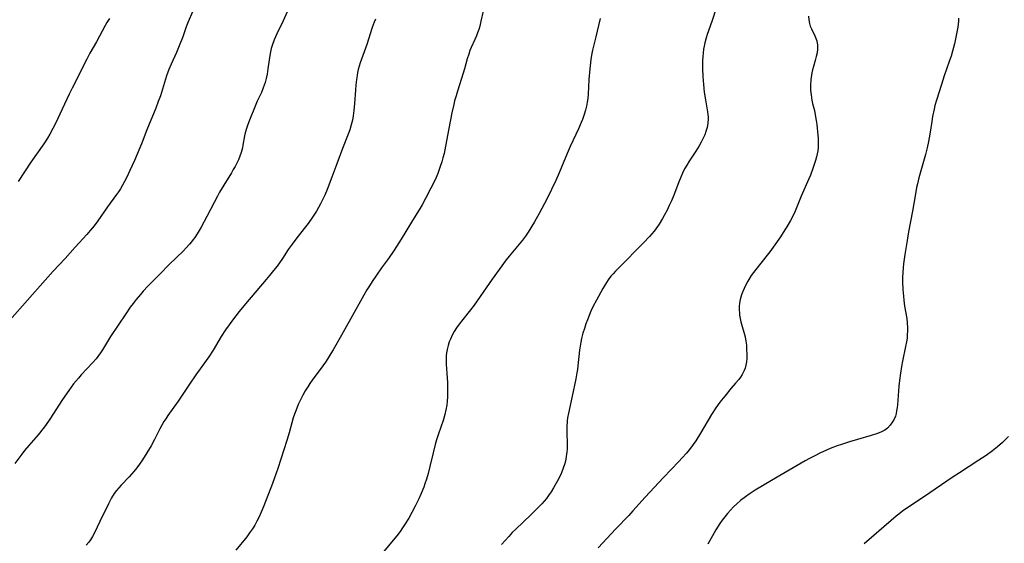
# Model space of a CAD drawing. Units: inches. Extents: x 2023522 to 2028951, y 210440 to 215902.
# Drawn here: x 2025715 to 2025901, y 211337 to 211436 of the extents above; entities that cross this region are included whole.
import ezdxf

# ---------------------------------------------------------------- set-up
doc = ezdxf.new("R2010")
doc.units = ezdxf.units.IN
doc.header["$MEASUREMENT"] = 0
doc.layers.add('c_26_T13S_R17E', color=143, linetype='Continuous')

msp = doc.modelspace()

# ---------------------------------------------------------------- linework, layer by layer
at = {"layer": 'c_26_T13S_R17E'}
for points in [[(2025766.14, 211439.08, 962), (2025764.87, 211436.28, 962), (2025763.64, 211433.78, 962), (2025763.14, 211432.63, 962), (2025762.77, 211431.59, 962), (2025762.61, 211431.02, 962), (2025762.38, 211430.07, 962), (2025762.19, 211428.9, 962), (2025761.98, 211427.2, 962), (2025761.83, 211426.13, 962), (2025761.68, 211425.36, 962), (2025761.49, 211424.6, 962), (2025761.11, 211423.55, 962), (2025760.74, 211422.71, 962), (2025759.97, 211421.03, 962), (2025759.56, 211420.11, 962), (2025758.48, 211417.44, 962), (2025758.18, 211416.64, 962), (2025757.9, 211415.85, 962), (2025757.67, 211415.04, 962), (2025757.55, 211414.49, 962), (2025757.25, 211412.72, 962), (2025757.14, 211412.2, 962), (2025756.89, 211411.31, 962), (2025756.66, 211410.63, 962), (2025756.39, 211409.96, 962), (2025756.08, 211409.3, 962), (2025755.77, 211408.68, 962), (2025755.42, 211408.08, 962), (2025755.07, 211407.47, 962), (2025753.61, 211405.12, 962), (2025752.84, 211403.82, 962), (2025752.41, 211403.06, 962), (2025751.78, 211401.89, 962), (2025750.43, 211399.23, 962), (2025749.36, 211397.22, 962), (2025748.98, 211396.57, 962), (2025748.6, 211395.94, 962), (2025748.15, 211395.26, 962), (2025747.84, 211394.83, 962), (2025747.52, 211394.41, 962), (2025747.14, 211393.95, 962), (2025746.54, 211393.29, 962), (2025745.92, 211392.64, 962), (2025743.38, 211390.16, 962), (2025741.52, 211388.28, 962), (2025739.89, 211386.68, 962), (2025739.23, 211386.01, 962), (2025738.35, 211385.05, 962), (2025737.84, 211384.45, 962), (2025737.07, 211383.51, 962), (2025736.49, 211382.77, 962), (2025735.92, 211382.02, 962), (2025735.08, 211380.79, 962), (2025732.2, 211376.46, 962), (2025730.67, 211373.97, 962), (2025730.3, 211373.4, 962), (2025729.79, 211372.69, 962), (2025729.46, 211372.27, 962), (2025728.77, 211371.49, 962), (2025726.62, 211369.23, 962), (2025726.1, 211368.63, 962), (2025725.21, 211367.53, 962), (2025724.28, 211366.27, 962), (2025723.08, 211364.54, 962), (2025720.71, 211360.84, 962), (2025719.89, 211359.64, 962), (2025719.46, 211359.07, 962), (2025718.5, 211357.88, 962), (2025716.74, 211355.87, 962), (2025715.92, 211354.91, 962), (2025715.39, 211354.22, 962), (2025714.09, 211352.45, 962)], [(2025747.69, 211437.93, 964), (2025746.89, 211436.05, 964), (2025746.54, 211435.12, 964), (2025745.86, 211433.24, 964), (2025745.19, 211431.55, 964), (2025744.65, 211430.27, 964), (2025743.65, 211428.04, 964), (2025743.24, 211427.03, 964), (2025742.81, 211425.83, 964), (2025741.62, 211422.07, 964), (2025741.24, 211421, 964), (2025740.74, 211419.71, 964), (2025739.07, 211415.62, 964), (2025738.16, 211413.26, 964), (2025737.75, 211412.2, 964), (2025736.72, 211409.83, 964), (2025735.85, 211407.9, 964), (2025735.28, 211406.67, 964), (2025734.84, 211405.81, 964), (2025734.46, 211405.13, 964), (2025734.07, 211404.47, 964), (2025733.72, 211403.91, 964), (2025733.35, 211403.36, 964), (2025731.63, 211401.01, 964), (2025729.82, 211398.41, 964), (2025729.09, 211397.45, 964), (2025728.36, 211396.56, 964), (2025727.74, 211395.83, 964), (2025725.51, 211393.38, 964), (2025723.62, 211391.27, 964), (2025721.32, 211388.84, 964), (2025719.8, 211387.18, 964), (2025713.15, 211379.57, 964)], [(2025802.7, 211438.1, 958), (2025802.3, 211436.22, 958), (2025802.07, 211435.27, 958), (2025801.88, 211434.62, 958), (2025801.66, 211433.98, 958), (2025801.44, 211433.39, 958), (2025801.16, 211432.71, 958), (2025800.48, 211431.23, 958), (2025800.22, 211430.61, 958), (2025799.98, 211429.97, 958), (2025799.68, 211429.04, 958), (2025799.18, 211427.2, 958), (2025798.93, 211426.33, 958), (2025797.85, 211422.96, 958), (2025797.58, 211422.08, 958), (2025797.31, 211421.11, 958), (2025797.14, 211420.42, 958), (2025796.8, 211418.86, 958), (2025796.22, 211415.86, 958), (2025795.62, 211412.5, 958), (2025795.31, 211411.11, 958), (2025795.11, 211410.33, 958), (2025794.89, 211409.55, 958), (2025794.53, 211408.46, 958), (2025794.12, 211407.38, 958), (2025793.61, 211406.18, 958), (2025792.84, 211404.57, 958), (2025791.83, 211402.62, 958), (2025791.15, 211401.41, 958), (2025790.77, 211400.76, 958), (2025789.17, 211398.12, 958), (2025787.21, 211394.95, 958), (2025785.88, 211392.86, 958), (2025784.78, 211391.25, 958), (2025783.48, 211389.47, 958), (2025782.52, 211388.1, 958), (2025781.72, 211386.89, 958), (2025781.22, 211386.1, 958), (2025780.73, 211385.3, 958), (2025780.16, 211384.32, 958), (2025777.7, 211379.91, 958), (2025775.88, 211376.75, 958), (2025774.32, 211373.99, 958), (2025773.89, 211373.26, 958), (2025773.33, 211372.35, 958), (2025772.86, 211371.64, 958), (2025772.37, 211370.93, 958), (2025770.37, 211368.22, 958), (2025769.94, 211367.6, 958), (2025769.52, 211366.98, 958), (2025769.03, 211366.19, 958), (2025768.58, 211365.37, 958), (2025768.13, 211364.49, 958), (2025767.72, 211363.59, 958), (2025767.25, 211362.42, 958), (2025767.01, 211361.76, 958), (2025766.79, 211361.09, 958), (2025766.52, 211360.16, 958), (2025766.02, 211358.23, 958), (2025765.58, 211356.77, 958), (2025763.85, 211351.52, 958), (2025763.23, 211349.71, 958), (2025762.85, 211348.69, 958), (2025761.19, 211344.41, 958), (2025760.71, 211343.22, 958), (2025760.27, 211342.25, 958), (2025759.91, 211341.51, 958), (2025759.51, 211340.79, 958), (2025759.05, 211340.06, 958), (2025758.52, 211339.31, 958), (2025757.96, 211338.58, 958), (2025755.89, 211336.01, 958)], [(2025846.89, 211438.83, 954), (2025846.01, 211436.15, 954), (2025845.11, 211433.64, 954), (2025844.92, 211433.04, 954), (2025844.67, 211432.07, 954), (2025844.54, 211431.48, 954), (2025844.44, 211430.89, 954), (2025844.33, 211430.12, 954), (2025844.28, 211429.52, 954), (2025844.24, 211428.7, 954), (2025844.23, 211427.88, 954), (2025844.24, 211427.16, 954), (2025844.31, 211425.72, 954), (2025844.43, 211424.19, 954), (2025844.57, 211422.72, 954), (2025844.77, 211421.29, 954), (2025845.2, 211419.03, 954), (2025845.26, 211418.55, 954), (2025845.3, 211418.07, 954), (2025845.31, 211417.69, 954), (2025845.25, 211416.86, 954), (2025845.1, 211416.03, 954), (2025844.89, 211415.29, 954), (2025844.65, 211414.67, 954), (2025844.38, 211414.06, 954), (2025844, 211413.31, 954), (2025843.58, 211412.56, 954), (2025842.95, 211411.56, 954), (2025841.72, 211409.71, 954), (2025841.24, 211408.94, 954), (2025840.85, 211408.22, 954), (2025840.46, 211407.44, 954), (2025840.11, 211406.63, 954), (2025839.7, 211405.6, 954), (2025838.8, 211403.22, 954), (2025838.35, 211402.15, 954), (2025837.95, 211401.27, 954), (2025837.53, 211400.4, 954), (2025837, 211399.41, 954), (2025836.66, 211398.82, 954), (2025836.02, 211397.78, 954), (2025835.72, 211397.32, 954), (2025835.09, 211396.46, 954), (2025834.66, 211395.92, 954), (2025834.21, 211395.41, 954), (2025833.07, 211394.21, 954), (2025828.4, 211389.52, 954), (2025827.75, 211388.85, 954), (2025827.32, 211388.38, 954), (2025826.91, 211387.9, 954), (2025826.41, 211387.25, 954), (2025826.05, 211386.71, 954), (2025825.37, 211385.6, 954), (2025824.14, 211383.4, 954), (2025823.49, 211382.11, 954), (2025823.11, 211381.3, 954), (2025822.77, 211380.48, 954), (2025822.44, 211379.66, 954), (2025822.16, 211378.87, 954), (2025821.87, 211377.99, 954), (2025821.61, 211377.11, 954), (2025821.36, 211376.13, 954), (2025821.22, 211375.42, 954), (2025820.97, 211373.89, 954), (2025820.65, 211370.95, 954), (2025820.55, 211370.23, 954), (2025820.46, 211369.63, 954), (2025820.23, 211368.46, 954), (2025819.54, 211365.17, 954), (2025818.85, 211362, 954), (2025818.7, 211361.08, 954), (2025818.64, 211360.53, 954), (2025818.56, 211359.35, 954), (2025818.54, 211358.15, 954), (2025818.59, 211356.36, 954), (2025818.6, 211355.61, 954), (2025818.59, 211355.14, 954), (2025818.55, 211354.64, 954), (2025818.45, 211353.76, 954), (2025818.29, 211352.9, 954), (2025818.11, 211352.25, 954), (2025817.88, 211351.56, 954), (2025817.6, 211350.87, 954), (2025817.39, 211350.39, 954), (2025816.77, 211349.15, 954), (2025816.03, 211347.82, 954), (2025815.56, 211347.05, 954), (2025815.11, 211346.39, 954), (2025814.7, 211345.84, 954), (2025814.26, 211345.31, 954), (2025813.81, 211344.81, 954), (2025812.82, 211343.78, 954), (2025811.76, 211342.73, 954), (2025808.92, 211340.04, 954), (2025808.24, 211339.36, 954), (2025807.55, 211338.63, 954), (2025806.19, 211337.11, 954)], [(2025864.27, 211437.11, 952), (2025864.33, 211436.42, 952), (2025864.46, 211435.78, 952), (2025864.63, 211435.24, 952), (2025864.84, 211434.73, 952), (2025865.48, 211433.44, 952), (2025865.75, 211432.77, 952), (2025865.85, 211432.44, 952), (2025865.97, 211431.68, 952), (2025865.98, 211430.9, 952), (2025865.91, 211430.21, 952), (2025865.77, 211429.49, 952), (2025865.58, 211428.77, 952), (2025865.23, 211427.62, 952), (2025865.06, 211426.98, 952), (2025864.93, 211426.41, 952), (2025864.85, 211425.94, 952), (2025864.75, 211425.13, 952), (2025864.68, 211424.03, 952), (2025864.7, 211423.15, 952), (2025864.77, 211422.27, 952), (2025864.93, 211421.23, 952), (2025865.08, 211420.58, 952), (2025865.4, 211419.3, 952), (2025865.65, 211418.08, 952), (2025865.77, 211417.37, 952), (2025865.87, 211416.61, 952), (2025866.07, 211414.61, 952), (2025866.11, 211414.02, 952), (2025866.14, 211413.17, 952), (2025866.14, 211412.69, 952), (2025866.11, 211412.22, 952), (2025866.04, 211411.65, 952), (2025865.95, 211411.09, 952), (2025865.81, 211410.5, 952), (2025865.63, 211409.83, 952), (2025865.18, 211408.49, 952), (2025864.65, 211407.05, 952), (2025864.37, 211406.33, 952), (2025862.89, 211403.04, 952), (2025861.76, 211400.24, 952), (2025861.18, 211399.01, 952), (2025860.9, 211398.46, 952), (2025860.2, 211397.25, 952), (2025859.83, 211396.66, 952), (2025858.97, 211395.38, 952), (2025857.58, 211393.41, 952), (2025856.95, 211392.54, 952), (2025856.45, 211391.88, 952), (2025854.33, 211389.2, 952), (2025853.89, 211388.61, 952), (2025853.47, 211388.01, 952), (2025852.82, 211386.98, 952), (2025852.31, 211386.05, 952), (2025852.1, 211385.6, 952), (2025851.85, 211385.03, 952), (2025851.63, 211384.41, 952), (2025851.38, 211383.52, 952), (2025851.26, 211382.83, 952), (2025851.18, 211382.14, 952), (2025851.17, 211381.52, 952), (2025851.21, 211380.9, 952), (2025851.25, 211380.53, 952), (2025851.35, 211379.91, 952), (2025851.49, 211379.29, 952), (2025851.74, 211378.41, 952), (2025852.07, 211377.32, 952), (2025852.3, 211376.42, 952), (2025852.45, 211375.59, 952), (2025852.54, 211374.86, 952), (2025852.59, 211374.13, 952), (2025852.62, 211373.01, 952), (2025852.6, 211372.35, 952), (2025852.55, 211371.7, 952), (2025852.45, 211371.06, 952), (2025852.3, 211370.47, 952), (2025852.14, 211370.03, 952), (2025851.76, 211369.29, 952), (2025851.44, 211368.82, 952), (2025851.09, 211368.35, 952), (2025850.51, 211367.67, 952), (2025849.65, 211366.68, 952), (2025848.43, 211365.22, 952), (2025847.5, 211364.03, 952), (2025846.75, 211363, 952), (2025845.93, 211361.73, 952), (2025843.86, 211358.21, 952), (2025842.94, 211356.74, 952), (2025842.48, 211356.05, 952), (2025841.98, 211355.37, 952), (2025841.18, 211354.38, 952), (2025840.4, 211353.51, 952), (2025839.75, 211352.82, 952), (2025836.83, 211349.77, 952), (2025833.36, 211346.06, 952), (2025831.07, 211343.5, 952), (2025830.26, 211342.62, 952), (2025827.8, 211340.06, 952), (2025824.51, 211336.45, 952)], [(2025732.03, 211436.7, 966), (2025731.52, 211435.93, 966), (2025731.18, 211435.36, 966), (2025729.51, 211432.27, 966), (2025728.29, 211430.12, 966), (2025727.69, 211429.02, 966), (2025724.94, 211423.54, 966), (2025724.39, 211422.38, 966), (2025723.06, 211419.52, 966), (2025721.76, 211416.79, 966), (2025721.3, 211415.87, 966), (2025720.71, 211414.8, 966), (2025720.29, 211414.07, 966), (2025719.57, 211412.95, 966), (2025717.13, 211409.48, 966), (2025714.73, 211405.83, 966)], [(2025782.34, 211436.56, 960), (2025782.08, 211435.98, 960), (2025781.89, 211435.5, 960), (2025781.71, 211435.02, 960), (2025780.68, 211431.78, 960), (2025779.44, 211428.28, 960), (2025779.25, 211427.67, 960), (2025779.08, 211427.04, 960), (2025778.95, 211426.48, 960), (2025778.85, 211425.92, 960), (2025778.73, 211425.15, 960), (2025778.62, 211424.14, 960), (2025778.55, 211423.11, 960), (2025778.4, 211420.61, 960), (2025778.27, 211419.26, 960), (2025778.12, 211418.26, 960), (2025777.96, 211417.48, 960), (2025777.73, 211416.54, 960), (2025777.47, 211415.62, 960), (2025777.19, 211414.82, 960), (2025776.11, 211412.07, 960), (2025775.04, 211409.19, 960), (2025774.05, 211406.66, 960), (2025773.18, 211404.34, 960), (2025772.74, 211403.25, 960), (2025772.27, 211402.23, 960), (2025771.94, 211401.58, 960), (2025771.58, 211400.94, 960), (2025771.15, 211400.21, 960), (2025770.42, 211399.09, 960), (2025769.57, 211397.89, 960), (2025769.09, 211397.24, 960), (2025767.46, 211395.16, 960), (2025766.58, 211394, 960), (2025765.84, 211392.94, 960), (2025764.72, 211391.25, 960), (2025763.71, 211389.83, 960), (2025763.05, 211388.97, 960), (2025762.31, 211388.04, 960), (2025761.67, 211387.28, 960), (2025757.73, 211382.7, 960), (2025756.52, 211381.25, 960), (2025755.25, 211379.58, 960), (2025754.62, 211378.72, 960), (2025753.95, 211377.75, 960), (2025753.15, 211376.51, 960), (2025751.62, 211373.92, 960), (2025750.82, 211372.67, 960), (2025750.31, 211371.95, 960), (2025748.35, 211369.23, 960), (2025747.12, 211367.48, 960), (2025744.97, 211364.26, 960), (2025743.05, 211361.54, 960), (2025742.64, 211360.93, 960), (2025742.31, 211360.4, 960), (2025741.92, 211359.73, 960), (2025741.55, 211359.04, 960), (2025740.5, 211356.98, 960), (2025739.86, 211355.79, 960), (2025739.08, 211354.45, 960), (2025738.26, 211353.15, 960), (2025737.68, 211352.33, 960), (2025737.16, 211351.63, 960), (2025736.61, 211350.96, 960), (2025735.72, 211349.95, 960), (2025734.18, 211348.35, 960), (2025733.74, 211347.86, 960), (2025733.3, 211347.31, 960), (2025732.89, 211346.75, 960), (2025732.38, 211345.93, 960), (2025731.78, 211344.8, 960), (2025730.2, 211341.47, 960), (2025729.15, 211339.31, 960), (2025728.79, 211338.64, 960), (2025728.39, 211337.99, 960), (2025728.09, 211337.57, 960), (2025727.59, 211336.98, 960)], [(2025824.87, 211436.73, 956), (2025824.54, 211435.37, 956), (2025824.06, 211433.24, 956), (2025823.44, 211430.71, 956), (2025823.31, 211430.09, 956), (2025823.12, 211428.99, 956), (2025823.04, 211428.32, 956), (2025822.91, 211427.14, 956), (2025822.75, 211425.15, 956), (2025822.58, 211422.38, 956), (2025822.51, 211421.57, 956), (2025822.41, 211420.84, 956), (2025822.28, 211420.09, 956), (2025822.1, 211419.35, 956), (2025821.86, 211418.51, 956), (2025821.51, 211417.55, 956), (2025821.29, 211417.01, 956), (2025820.76, 211415.8, 956), (2025819.21, 211412.49, 956), (2025818.82, 211411.6, 956), (2025818.3, 211410.37, 956), (2025817.13, 211407.49, 956), (2025816.48, 211406.01, 956), (2025814.81, 211402.59, 956), (2025813.85, 211400.71, 956), (2025813.34, 211399.77, 956), (2025812.41, 211398.2, 956), (2025811.24, 211396.27, 956), (2025810.71, 211395.49, 956), (2025810.16, 211394.73, 956), (2025809.24, 211393.58, 956), (2025807.67, 211391.72, 956), (2025807.1, 211391, 956), (2025804.45, 211387.34, 956), (2025801.01, 211382.45, 956), (2025800.33, 211381.55, 956), (2025798.87, 211379.71, 956), (2025798.17, 211378.8, 956), (2025797.69, 211378.11, 956), (2025797.25, 211377.41, 956), (2025796.86, 211376.72, 956), (2025796.52, 211376.01, 956), (2025796.31, 211375.49, 956), (2025796.07, 211374.78, 956), (2025795.89, 211374.05, 956), (2025795.77, 211373.38, 956), (2025795.72, 211372.84, 956), (2025795.7, 211371.95, 956), (2025795.73, 211371.27, 956), (2025795.85, 211369.48, 956), (2025795.94, 211367.79, 956), (2025795.98, 211366.49, 956), (2025795.99, 211365.79, 956), (2025795.97, 211365.09, 956), (2025795.91, 211364.23, 956), (2025795.83, 211363.52, 956), (2025795.68, 211362.61, 956), (2025795.48, 211361.72, 956), (2025795.29, 211361.06, 956), (2025795.15, 211360.61, 956), (2025794.24, 211358.06, 956), (2025793.87, 211356.9, 956), (2025793.62, 211356.05, 956), (2025793.23, 211354.49, 956), (2025792.64, 211351.85, 956), (2025792.31, 211350.56, 956), (2025791.99, 211349.49, 956), (2025791.69, 211348.57, 956), (2025791.46, 211347.94, 956), (2025790.99, 211346.76, 956), (2025790.53, 211345.74, 956), (2025789.87, 211344.38, 956), (2025789.24, 211343.18, 956), (2025788.64, 211342.09, 956), (2025787.84, 211340.81, 956), (2025787.48, 211340.27, 956), (2025786.99, 211339.57, 956), (2025786.38, 211338.77, 956), (2025785.69, 211337.9, 956), (2025783.56, 211335.34, 956)], [(2025892.7, 211436.76, 950), (2025892.67, 211436.19, 950), (2025892.61, 211435.61, 950), (2025892.53, 211435.04, 950), (2025892.38, 211434.12, 950), (2025892.19, 211433.16, 950), (2025891.92, 211431.9, 950), (2025891.57, 211430.53, 950), (2025891.27, 211429.55, 950), (2025891, 211428.75, 950), (2025890.39, 211427.08, 950), (2025889.96, 211425.82, 950), (2025889.46, 211424.2, 950), (2025888.51, 211421.23, 950), (2025888.23, 211420.2, 950), (2025888.06, 211419.52, 950), (2025887.78, 211418.12, 950), (2025887.63, 211417.21, 950), (2025887.33, 211415.19, 950), (2025887.15, 211414.1, 950), (2025887.02, 211413.43, 950), (2025886.76, 211412.22, 950), (2025886.45, 211410.98, 950), (2025885.54, 211407.88, 950), (2025885.17, 211406.51, 950), (2025884.9, 211405.41, 950), (2025884.76, 211404.71, 950), (2025884.47, 211403.15, 950), (2025883.98, 211400.19, 950), (2025883.25, 211396.31, 950), (2025882.97, 211394.68, 950), (2025882.55, 211392.02, 950), (2025882.3, 211390.27, 950), (2025882.21, 211389.48, 950), (2025882.15, 211388.7, 950), (2025882.11, 211387.57, 950), (2025882.11, 211386.85, 950), (2025882.18, 211385.41, 950), (2025882.27, 211384.15, 950), (2025882.35, 211383.34, 950), (2025882.49, 211382.25, 950), (2025882.89, 211379.92, 950), (2025882.99, 211379.08, 950), (2025883.04, 211378.16, 950), (2025883.04, 211377.67, 950), (2025883, 211376.69, 950), (2025882.95, 211376.19, 950), (2025882.84, 211375.46, 950), (2025882.68, 211374.6, 950), (2025882.09, 211371.8, 950), (2025881.91, 211370.83, 950), (2025881.7, 211369.54, 950), (2025881.52, 211368.17, 950), (2025881.4, 211367.06, 950), (2025881.14, 211363.58, 950), (2025881.08, 211363.04, 950), (2025880.98, 211362.39, 950), (2025880.87, 211361.9, 950), (2025880.73, 211361.43, 950), (2025880.48, 211360.85, 950), (2025880.18, 211360.32, 950), (2025879.74, 211359.69, 950), (2025879.22, 211359.14, 950), (2025878.99, 211358.95, 950), (2025878.75, 211358.77, 950), (2025878.09, 211358.41, 950), (2025877.38, 211358.12, 950), (2025876.13, 211357.72, 950), (2025873.55, 211357, 950), (2025872.03, 211356.55, 950), (2025870.53, 211356.07, 950), (2025869.73, 211355.79, 950), (2025868.37, 211355.27, 950), (2025867.7, 211354.98, 950), (2025866.47, 211354.41, 950), (2025865.6, 211353.98, 950), (2025864.47, 211353.37, 950), (2025863.66, 211352.92, 950), (2025859.12, 211350.31, 950), (2025857.28, 211349.23, 950), (2025854.21, 211347.37, 950), (2025853.07, 211346.64, 950), (2025852.36, 211346.14, 950), (2025851.43, 211345.41, 950), (2025850.75, 211344.81, 950), (2025850.13, 211344.24, 950), (2025849.54, 211343.64, 950), (2025848.95, 211342.99, 950), (2025848.43, 211342.35, 950), (2025847.93, 211341.69, 950), (2025847.52, 211341.08, 950), (2025846.76, 211339.87, 950), (2025845.22, 211337.15, 950)], [(2025902.13, 211357.54, 948), (2025901.02, 211356.44, 948), (2025900.09, 211355.6, 948), (2025899.13, 211354.82, 948), (2025897.93, 211353.96, 948), (2025896.56, 211353.05, 948), (2025892.88, 211350.7, 948), (2025891.51, 211349.79, 948), (2025886.28, 211346.2, 948), (2025882.53, 211343.73, 948), (2025882.1, 211343.43, 948), (2025881.37, 211342.88, 948), (2025880.9, 211342.5, 948), (2025879.92, 211341.66, 948), (2025874.86, 211337.25, 948)]]:
    msp.add_polyline3d(points, dxfattribs=at)

doc.saveas('drawing.dxf')
